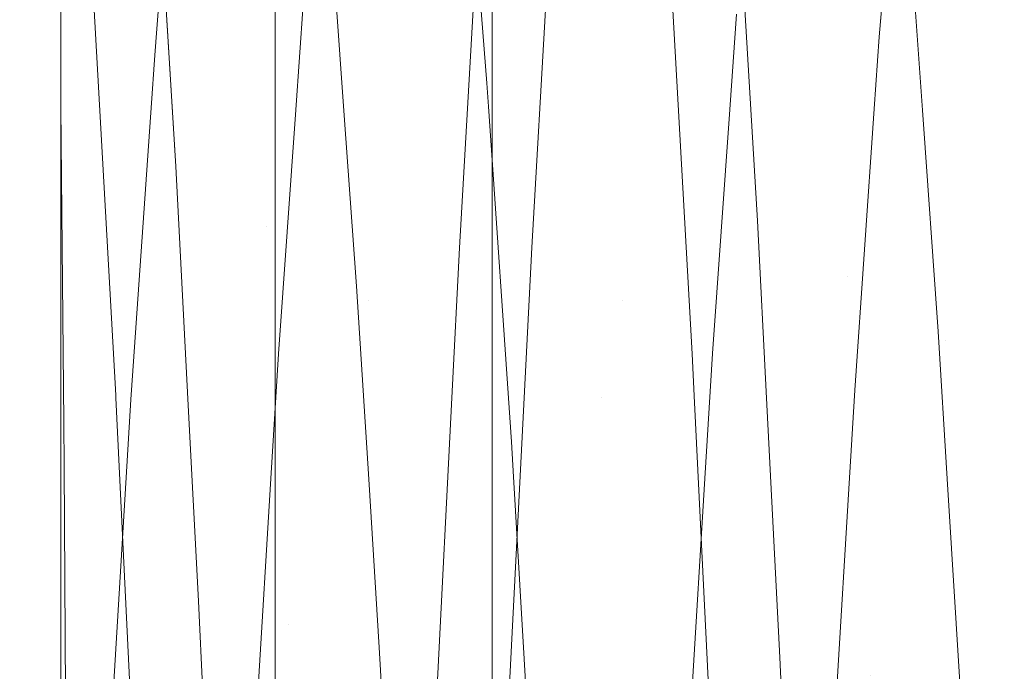
# Model space of a CAD drawing. Units: inches. Extents: x -1.3 to 0.85, y -1.01 to 0.99.
# Drawn here: x 0.6 to 0.68, y 0.64 to 0.69 of the extents above; entities that cross this region are included whole.
import ezdxf

# ---------------------------------------------------------------- set-up
doc = ezdxf.new("R2010")
doc.units = ezdxf.units.IN
doc.header["$MEASUREMENT"] = 0
doc.layers.add('Part', color=7, linetype='Continuous', lineweight=5)

msp = doc.modelspace()

# ---------------------------------------------------------------- linework, layer by layer
at = {"layer": 'Part', "color": 7, "lineweight": 5}
for points, invisible_edges in [([(0.507624, -1.006375, 0.164298), (0.622889, -1.006375, -0.130987), (0.622889, 0.993625, -0.130987), (0.47898, 0.993625, 0.237677)], 8), ([(0.603355, 0.993625, -0.69062), (0.603355, -1.006375, -0.69062), (0.599468, -1.006375, -0.678676), (0.599468, 0.993625, -0.678676)], 5), ([(0.60467, 0.993625, -0.703112), (0.60467, -1.006375, -0.703112), (0.603355, -1.006375, -0.69062), (0.603355, 0.993625, -0.69062)], 4), ([(0.604905, 0.657079, -1.040828), (0.60467, 0.993625, -1.033649), (0.607804, 0.993625, -1.061464)], 9), ([(0.604905, 0.657079, -1.040828), (0.60467, 0.683878, -1.033649), (0.60467, 0.993625, -1.033649)], 8), ([(0.60467, -1.006375, -0.703112), (0.60467, 0.993625, -0.703112), (0.60467, 0.638938, -0.759023), (0.60467, 0.628583, -0.758955)], 10), ([(0.60467, 0.993625, -0.703112), (0.60467, 0.670217, -0.764155), (0.60467, 0.662088, -0.762821)], 9), ([(0.60467, 0.662088, -0.762821), (0.60467, 0.638938, -0.759023), (0.60467, 0.993625, -0.703112)], 10), ([(0.60467, 0.993625, -0.703112), (0.60467, 0.683444, -0.768566), (0.60467, 0.670217, -0.764155)], 9), ([(0.60467, 0.695258, -0.774737), (0.60467, 0.690839, -0.772429), (0.60467, 0.993625, -0.703112)], 10), ([(0.60467, 0.690839, -0.772429), (0.60467, 0.683444, -0.768566), (0.60467, 0.993625, -0.703112)], 10), ([(0.60467, 0.993625, -1.033649), (0.60467, 0.683878, -1.033649), (0.60467, 0.692922, -1.030006)], 8), ([(0.607804, 0.993625, -1.061464), (0.604938, 0.653342, -1.041829), (0.604905, 0.657079, -1.040828)], 9), ([(0.605068, 0.630409, -1.043625), (0.604938, 0.653342, -1.041829), (0.607804, 0.993625, -1.061464)], 10), ([(0.607804, 0.993625, -1.061464), (0.607804, -1.006375, -1.061464), (0.605068, 0.630409, -1.043625)], 11), ([(0.617049, 0.993625, -1.087884), (0.617049, -1.006375, -1.087884), (0.607804, -1.006375, -1.061464), (0.607804, 0.993625, -1.061464)], 5), ([(0.631941, 0.993625, -1.111585), (0.631941, -1.006375, -1.111585), (0.617049, -1.006375, -1.087884), (0.617049, 0.993625, -1.087884)], 5), ([(0.651734, 0.993625, -1.131378), (0.651734, -1.006375, -1.131378), (0.631941, -1.006375, -1.111585), (0.631941, 0.993625, -1.111585)], 5), ([(0.675434, 0.993625, -1.14627), (0.675434, -1.006375, -1.14627), (0.651734, -1.006375, -1.131378), (0.651734, 0.993625, -1.131378)], 5), ([(0.701855, 0.993625, -1.155515), (0.701855, -1.006375, -1.155515), (0.675434, -1.006375, -1.14627), (0.675434, 0.993625, -1.14627)], 5), ([(0.638918, 0.711053, -0.98882), (0.640904, 0.685908, -1.008635), (0.627779, 0.696825, -1.00132)], 10), ([(0.648593, 0.692756, -1.020057), (0.640904, 0.685908, -1.008635), (0.638918, 0.711053, -0.98882)], 9), ([(0.60467, 0.695258, -0.774737), (0.612643, 0.688301, -0.785667), (0.614451, 0.710934, -0.804154)], 9), ([(0.614451, 0.710934, -0.804154), (0.612643, 0.688301, -0.785667), (0.625268, 0.692597, -0.78849)], 10), ([(0.662117, 0.691792, -0.787942), (0.674275, 0.689861, -0.786665), (0.675964, 0.710754, -0.804357)], 9), ([(0.675964, 0.710754, -0.804357), (0.674275, 0.689861, -0.786665), (0.681964, 0.697112, -0.775493)], 10), ([(0.688134, 0.710834, -0.988561), (0.68991, 0.688709, -1.006907), (0.677251, 0.693451, -1.003752)], 10), ([(0.613357, 0.696769, -1.031748), (0.620089, 0.704785, -1.011998), (0.62212, 0.673745, -1.029624)], 11), ([(0.62212, 0.673745, -1.029624), (0.620089, 0.704785, -1.011998), (0.628736, 0.683551, -1.008857)], 11), ([(0.620089, 0.704785, -1.011998), (0.627779, 0.696825, -1.00132), (0.628736, 0.683551, -1.008857)], 9), ([(0.662568, 0.696856, -1.031832), (0.669561, 0.701068, -1.014678), (0.67159, 0.669496, -1.031304)], 11), ([(0.67159, 0.669496, -1.031304), (0.669561, 0.701068, -1.014678), (0.677946, 0.683624, -1.008927)], 11), ([(0.669561, 0.701068, -1.014678), (0.677251, 0.693451, -1.003752), (0.677946, 0.683624, -1.008927)], 9), ([(0.630869, 0.667399, -0.760756), (0.632958, 0.700126, -0.777504), (0.624638, 0.683636, -0.783904)], 11), ([(0.632958, 0.700126, -0.777504), (0.625268, 0.692597, -0.78849), (0.624638, 0.683636, -0.783904)], 9), ([(0.640017, 0.696871, -0.760999), (0.632958, 0.700126, -0.777504), (0.630869, 0.667399, -0.760756)], 11), ([(0.652401, 0.667428, -0.760766), (0.654427, 0.699239, -0.776901), (0.646168, 0.696923, -0.760907)], 11), ([(0.661547, 0.683679, -0.783828), (0.654427, 0.699239, -0.776901), (0.652401, 0.667428, -0.760766)], 11), ([(0.661547, 0.683679, -0.783828), (0.662117, 0.691792, -0.787942), (0.654427, 0.699239, -0.776901)], 10), ([(0.640904, 0.685908, -1.008635), (0.628736, 0.683551, -1.008857), (0.627779, 0.696825, -1.00132)], 9), ([(0.630869, 0.667399, -0.760756), (0.638558, 0.671905, -0.748223), (0.640017, 0.696871, -0.760999)], 9), ([(0.640017, 0.696871, -0.760999), (0.638558, 0.671905, -0.748223), (0.644711, 0.671936, -0.748234)], 10), ([(0.644711, 0.671936, -0.748234), (0.646168, 0.696923, -0.760907), (0.640017, 0.696871, -0.760999)], 10), ([(0.646168, 0.696923, -0.760907), (0.644711, 0.671936, -0.748234), (0.652401, 0.667428, -0.760766)], 10), ([(0.650667, 0.659159, -1.034762), (0.648593, 0.692756, -1.020057), (0.656416, 0.697241, -1.032515)], 11), ([(0.656416, 0.697241, -1.032515), (0.658357, 0.662904, -1.047543), (0.650667, 0.659159, -1.034762)], 10), ([(0.656416, 0.697241, -1.032515), (0.662568, 0.696856, -1.031832), (0.6639, 0.674196, -1.043766)], 9), ([(0.6639, 0.674196, -1.043766), (0.658357, 0.662904, -1.047543), (0.656416, 0.697241, -1.032515)], 9), ([(0.67159, 0.669496, -1.031304), (0.6639, 0.674196, -1.043766), (0.662568, 0.696856, -1.031832)], 9), ([(0.67988, 0.664002, -0.759582), (0.681964, 0.697112, -0.775493), (0.673851, 0.683747, -0.783726)], 11), ([(0.681964, 0.697112, -0.775493), (0.674275, 0.689861, -0.786665), (0.673851, 0.683747, -0.783726)], 9), ([(0.68923, 0.697004, -0.760785), (0.681964, 0.697112, -0.775493), (0.67988, 0.664002, -0.759582)], 11), ([(0.67988, 0.664002, -0.759582), (0.68757, 0.668194, -0.746941), (0.68923, 0.697004, -0.760785)], 9), ([(0.607277, 0.696181, -1.033475), (0.60467, 0.683878, -1.033649), (0.60467, 0.692922, -1.030006)], 9), ([(0.60467, 0.683878, -1.033649), (0.607277, 0.696181, -1.033475), (0.609328, 0.659372, -1.048502)], 9), ([(0.607277, 0.696181, -1.033475), (0.613357, 0.696769, -1.031748), (0.614431, 0.678838, -1.041931)], 9), ([(0.609328, 0.659372, -1.048502), (0.607277, 0.696181, -1.033475), (0.614431, 0.678838, -1.041931)], 10), ([(0.62212, 0.673745, -1.029624), (0.614431, 0.678838, -1.041931), (0.613357, 0.696769, -1.031748)], 9), ([(0.612643, 0.688301, -0.785667), (0.60467, 0.695258, -0.774737), (0.60467, 0.690839, -0.772429)], 9), ([(0.68991, 0.688709, -1.006907), (0.677946, 0.683624, -1.008927), (0.677251, 0.693451, -1.003752)], 9), ([(0.612643, 0.688301, -0.785667), (0.624638, 0.683636, -0.783904), (0.625268, 0.692597, -0.78849)], 9), ([(0.641037, 0.683944, -1.009494), (0.640904, 0.685908, -1.008635), (0.648593, 0.692756, -1.020057)], 10), ([(0.641037, 0.683944, -1.009494), (0.648593, 0.692756, -1.020057), (0.650667, 0.659159, -1.034762)], 11), ([(0.674275, 0.689861, -0.786665), (0.662117, 0.691792, -0.787942), (0.661547, 0.683679, -0.783828)], 9), ([(0.60467, 0.690839, -0.772429), (0.612335, 0.683826, -0.783574), (0.612643, 0.688301, -0.785667)], 9), ([(0.612335, 0.683826, -0.783574), (0.60467, 0.690839, -0.772429), (0.60467, 0.683444, -0.768566)], 9), ([(0.661547, 0.683679, -0.783828), (0.673851, 0.683747, -0.783726), (0.674275, 0.689861, -0.786665)], 9), ([(0.68991, 0.688709, -1.006907), (0.690249, 0.6838, -1.009203), (0.677946, 0.683624, -1.008927)], 10), ([(0.612643, 0.688301, -0.785667), (0.612335, 0.683826, -0.783574), (0.624638, 0.683636, -0.783904)], 10), ([(0.640904, 0.685908, -1.008635), (0.641037, 0.683944, -1.009494), (0.628736, 0.683551, -1.008857)], 10), ([(0.609328, 0.659372, -1.048502), (0.604905, 0.657079, -1.040828), (0.60467, 0.683878, -1.033649)], 9), ([(0.60467, 0.683444, -0.768566), (0.60467, 0.670217, -0.764155), (0.610624, 0.65901, -0.771961), (0.612335, 0.683826, -0.783574)], 10), ([(0.612335, 0.683826, -0.783574), (0.610624, 0.65901, -0.771961), (0.623179, 0.662893, -0.773289)], 10), ([(0.623179, 0.662893, -0.773289), (0.624638, 0.683636, -0.783904), (0.612335, 0.683826, -0.783574)], 10), ([(0.628736, 0.683551, -1.008857), (0.62981, 0.668653, -1.017318), (0.62212, 0.673745, -1.029624)], 10), ([(0.624638, 0.683636, -0.783904), (0.623179, 0.662893, -0.773289), (0.630869, 0.667399, -0.760756)], 10), ([(0.62981, 0.668653, -1.017318), (0.628736, 0.683551, -1.008857), (0.641037, 0.683944, -1.009494)], 10), ([(0.641037, 0.683944, -1.009494), (0.642978, 0.655414, -1.021981), (0.62981, 0.668653, -1.017318)], 10), ([(0.650667, 0.659159, -1.034762), (0.642978, 0.655414, -1.021981), (0.641037, 0.683944, -1.009494)], 9), ([(0.652401, 0.667428, -0.760766), (0.66009, 0.662919, -0.773298), (0.661547, 0.683679, -0.783828)], 9), ([(0.673851, 0.683747, -0.783726), (0.661547, 0.683679, -0.783828), (0.66009, 0.662919, -0.773298)], 9), ([(0.66009, 0.662919, -0.773298), (0.672191, 0.65981, -0.772224), (0.673851, 0.683747, -0.783726)], 9), ([(0.677946, 0.683624, -1.008927), (0.679279, 0.664796, -1.018842), (0.67159, 0.669496, -1.031304)], 10), ([(0.673851, 0.683747, -0.783726), (0.672191, 0.65981, -0.772224), (0.67988, 0.664002, -0.759582)], 10), ([(0.679279, 0.664796, -1.018842), (0.677946, 0.683624, -1.008927), (0.690249, 0.6838, -1.009203)], 10), ([(0.690249, 0.6838, -1.009203), (0.691992, 0.658522, -1.021028), (0.679279, 0.664796, -1.018842)], 10), ([(0.614431, 0.678838, -1.041931), (0.615465, 0.659072, -1.047405), (0.609328, 0.659372, -1.048502)], 10), ([(0.615465, 0.659072, -1.047405), (0.614431, 0.678838, -1.041931), (0.62212, 0.673745, -1.029624)], 10), ([(0.6639, 0.674196, -1.043766), (0.664676, 0.659118, -1.04744), (0.658357, 0.662904, -1.047543)], 10), ([(0.664676, 0.659118, -1.04744), (0.6639, 0.674196, -1.043766), (0.67159, 0.669496, -1.031304)], 10), ([(0.62212, 0.673745, -1.029624), (0.624055, 0.639892, -1.039001), (0.615465, 0.659072, -1.047405)], 11), ([(0.62212, 0.673745, -1.029624), (0.62981, 0.668653, -1.017318), (0.630844, 0.652231, -1.021866)], 9), ([(0.630844, 0.652231, -1.021866), (0.624055, 0.639892, -1.039001), (0.62212, 0.673745, -1.029624)], 11), ([(0.637908, 0.659145, -0.745368), (0.638558, 0.671905, -0.748223), (0.630869, 0.667399, -0.760756)], 10), ([(0.638558, 0.671905, -0.748223), (0.637908, 0.659145, -0.745368), (0.644059, 0.659152, -0.745321)], 10), ([(0.644059, 0.659152, -0.745321), (0.644711, 0.671936, -0.748234), (0.638558, 0.671905, -0.748223)], 10), ([(0.652401, 0.667428, -0.760766), (0.644711, 0.671936, -0.748234), (0.644059, 0.659152, -0.745321)], 9), ([(0.60467, 0.670217, -0.764155), (0.60467, 0.662088, -0.762821), (0.610624, 0.65901, -0.771961)], 10), ([(0.664676, 0.659118, -1.04744), (0.67159, 0.669496, -1.031304), (0.6735, 0.63551, -1.039586)], 11), ([(0.6735, 0.63551, -1.039586), (0.67159, 0.669496, -1.031304), (0.680055, 0.652269, -1.021895)], 11), ([(0.67159, 0.669496, -1.031304), (0.679279, 0.664796, -1.018842), (0.680055, 0.652269, -1.021895)], 9), ([(0.630844, 0.652231, -1.021866), (0.62981, 0.668653, -1.017318), (0.642978, 0.655414, -1.021981)], 10), ([(0.687118, 0.659214, -0.74516), (0.68757, 0.668194, -0.746941), (0.67988, 0.664002, -0.759582)], 10), ([(0.628917, 0.632317, -0.752906), (0.630869, 0.667399, -0.760756), (0.622529, 0.652292, -0.770917)], 11), ([(0.630869, 0.667399, -0.760756), (0.623179, 0.662893, -0.773289), (0.622529, 0.652292, -0.770917)], 9), ([(0.637908, 0.659145, -0.745368), (0.630869, 0.667399, -0.760756), (0.628917, 0.632317, -0.752906)], 11), ([(0.650503, 0.633396, -0.753013), (0.652401, 0.667428, -0.760766), (0.644059, 0.659152, -0.745321)], 11), ([(0.659438, 0.652297, -0.770878), (0.652401, 0.667428, -0.760766), (0.650503, 0.633396, -0.753013)], 11), ([(0.659438, 0.652297, -0.770878), (0.66009, 0.662919, -0.773298), (0.652401, 0.667428, -0.760766)], 10), ([(0.680055, 0.652269, -1.021895), (0.679279, 0.664796, -1.018842), (0.691992, 0.658522, -1.021028)], 10), ([(0.677951, 0.628875, -0.752619), (0.67988, 0.664002, -0.759582), (0.671739, 0.652348, -0.770745)], 11), ([(0.67988, 0.664002, -0.759582), (0.672191, 0.65981, -0.772224), (0.671739, 0.652348, -0.770745)], 9), ([(0.687118, 0.659214, -0.74516), (0.67988, 0.664002, -0.759582), (0.677951, 0.628875, -0.752619)], 11), ([(0.622529, 0.652292, -0.770917), (0.623179, 0.662893, -0.773289), (0.610624, 0.65901, -0.771961)], 10), ([(0.650667, 0.659159, -1.034762), (0.658357, 0.662904, -1.047543), (0.658533, 0.659318, -1.048127)], 9), ([(0.664676, 0.659118, -1.04744), (0.658533, 0.659318, -1.048127), (0.658357, 0.662904, -1.047543)], 9), ([(0.672191, 0.65981, -0.772224), (0.66009, 0.662919, -0.773298), (0.659438, 0.652297, -0.770878)], 9), ([(0.610222, 0.652366, -0.770663), (0.60467, 0.662088, -0.762821), (0.60467, 0.638938, -0.759023)], 9), ([(0.610222, 0.652366, -0.770663), (0.610624, 0.65901, -0.771961), (0.60467, 0.662088, -0.762821)], 10), ([(0.609328, 0.659372, -1.048502), (0.609341, 0.659148, -1.048594), (0.604905, 0.657079, -1.040828)], 10), ([(0.604938, 0.653342, -1.041829), (0.604905, 0.657079, -1.040828), (0.609341, 0.659148, -1.048594)], 10), ([(0.605068, 0.630409, -1.043625), (0.604938, 0.653342, -1.041829), (0.609341, 0.659148, -1.048594)], 10), ([(0.609341, 0.659148, -1.048594), (0.611208, 0.620802, -1.053881), (0.605068, 0.630409, -1.043625)], 10), ([(0.609341, 0.659148, -1.048594), (0.609328, 0.659372, -1.048502), (0.615465, 0.659072, -1.047405)], 10), ([(0.611208, 0.620802, -1.053881), (0.609341, 0.659148, -1.048594), (0.616365, 0.641857, -1.052173)], 10), ([(0.609341, 0.659148, -1.048594), (0.615465, 0.659072, -1.047405), (0.616365, 0.641857, -1.052173)], 9), ([(0.628917, 0.632317, -0.752906), (0.636606, 0.633582, -0.739648), (0.637908, 0.659145, -0.745368)], 9), ([(0.637908, 0.659145, -0.745368), (0.636606, 0.633582, -0.739648), (0.642814, 0.634761, -0.739765)], 10), ([(0.642814, 0.634761, -0.739765), (0.644059, 0.659152, -0.745321), (0.637908, 0.659145, -0.745368)], 10), ([(0.644059, 0.659152, -0.745321), (0.642814, 0.634761, -0.739765), (0.650503, 0.633396, -0.753013)], 10), ([(0.643155, 0.652435, -1.022465), (0.642978, 0.655414, -1.021981), (0.650667, 0.659159, -1.034762)], 10), ([(0.643155, 0.652435, -1.022465), (0.650667, 0.659159, -1.034762), (0.652561, 0.624024, -1.040477)], 11), ([(0.652561, 0.624024, -1.040477), (0.650667, 0.659159, -1.034762), (0.658533, 0.659318, -1.048127)], 11), ([(0.658533, 0.659318, -1.048127), (0.66025, 0.624523, -1.053786), (0.652561, 0.624024, -1.040477)], 10), ([(0.658533, 0.659318, -1.048127), (0.664676, 0.659118, -1.04744), (0.665811, 0.63707, -1.052813)], 9), ([(0.665811, 0.63707, -1.052813), (0.66025, 0.624523, -1.053786), (0.658533, 0.659318, -1.048127)], 9), ([(0.659438, 0.652297, -0.770878), (0.671739, 0.652348, -0.770745), (0.672191, 0.65981, -0.772224)], 9), ([(0.6735, 0.63551, -1.039586), (0.665811, 0.63707, -1.052813), (0.664676, 0.659118, -1.04744)], 9), ([(0.677951, 0.628875, -0.752619), (0.685641, 0.629822, -0.739334), (0.687118, 0.659214, -0.74516)], 9), ([(0.610624, 0.65901, -0.771961), (0.610222, 0.652366, -0.770663), (0.622529, 0.652292, -0.770917)], 10), ([(0.624055, 0.639892, -1.039001), (0.616365, 0.641857, -1.052173), (0.615465, 0.659072, -1.047405)], 9), ([(0.691992, 0.658522, -1.021028), (0.692362, 0.652374, -1.022182), (0.680055, 0.652269, -1.021895)], 10), ([(0.642978, 0.655414, -1.021981), (0.643155, 0.652435, -1.022465), (0.630844, 0.652231, -1.021866)], 10), ([(0.631744, 0.637927, -1.025828), (0.630844, 0.652231, -1.021866), (0.643155, 0.652435, -1.022465)], 10), ([(0.631744, 0.637927, -1.025828), (0.643155, 0.652435, -1.022465), (0.644871, 0.623525, -1.027168)], 9), ([(0.652561, 0.624024, -1.040477), (0.644871, 0.623525, -1.027168), (0.643155, 0.652435, -1.022465)], 9), ([(0.60467, 0.638938, -0.759023), (0.608754, 0.628072, -0.765914), (0.610222, 0.652366, -0.770663)], 9), ([(0.610222, 0.652366, -0.770663), (0.608754, 0.628072, -0.765914), (0.621227, 0.631052, -0.766164)], 10), ([(0.621227, 0.631052, -0.766164), (0.622529, 0.652292, -0.770917), (0.610222, 0.652366, -0.770663)], 10), ([(0.622529, 0.652292, -0.770917), (0.621227, 0.631052, -0.766164), (0.628917, 0.632317, -0.752906)], 10), ([(0.630844, 0.652231, -1.021866), (0.631744, 0.637927, -1.025828), (0.624055, 0.639892, -1.039001)], 10), ([(0.650503, 0.633396, -0.753013), (0.658193, 0.632031, -0.766262), (0.659438, 0.652297, -0.770878)], 9), ([(0.671739, 0.652348, -0.770745), (0.659438, 0.652297, -0.770878), (0.658193, 0.632031, -0.766262)], 9), ([(0.658193, 0.632031, -0.766262), (0.670262, 0.627928, -0.765904), (0.671739, 0.652348, -0.770745)], 9), ([(0.671739, 0.652348, -0.770745), (0.670262, 0.627928, -0.765904), (0.677951, 0.628875, -0.752619)], 10), ([(0.680055, 0.652269, -1.021895), (0.68119, 0.63395, -1.026359), (0.6735, 0.63551, -1.039586)], 10), ([(0.68119, 0.63395, -1.026359), (0.680055, 0.652269, -1.021895), (0.692362, 0.652374, -1.022182)], 10), ([(0.692362, 0.652374, -1.022182), (0.693911, 0.626632, -1.027014), (0.68119, 0.63395, -1.026359)], 10), ([(0.616365, 0.641857, -1.052173), (0.617453, 0.618594, -1.052879), (0.611208, 0.620802, -1.053881)], 10), ([(0.617453, 0.618594, -1.052879), (0.616365, 0.641857, -1.052173), (0.624055, 0.639892, -1.039001)], 10), ([(0.624055, 0.639892, -1.039001), (0.625784, 0.606037, -1.040027), (0.617453, 0.618594, -1.052879)], 11), ([(0.624055, 0.639892, -1.039001), (0.631744, 0.637927, -1.025828), (0.632832, 0.618599, -1.026414)], 9), ([(0.632832, 0.618599, -1.026414), (0.625784, 0.606037, -1.040027), (0.624055, 0.639892, -1.039001)], 11), ([(0.60467, 0.638938, -0.759023), (0.60467, 0.628583, -0.758955), (0.608754, 0.628072, -0.765914)], 10), ([(0.644871, 0.623525, -1.027168), (0.632832, 0.618599, -1.026414), (0.631744, 0.637927, -1.025828)], 9), ([(0.665811, 0.63707, -1.052813), (0.666671, 0.618625, -1.052808), (0.66025, 0.624523, -1.053786)], 10), ([(0.666671, 0.618625, -1.052808), (0.665811, 0.63707, -1.052813), (0.6735, 0.63551, -1.039586)], 10)]:
    msp.add_3dface(points, dxfattribs=dict(at, invisible_edges=invisible_edges))
for points in [[(0.622889, 0.993625, -0.130987), (0.622889, -1.006375, -0.130987), (0.641344, -1.006375, -0.164716), (0.641344, 0.993625, -0.164716)], [(0.641344, 0.993625, -0.164716), (0.641344, -1.006375, -0.164716), (0.825946, -1.006375, -0.418337), (0.825946, 0.993625, -0.418337)]]:
    msp.add_3dface(points, dxfattribs=at)

doc.saveas('drawing.dxf')
